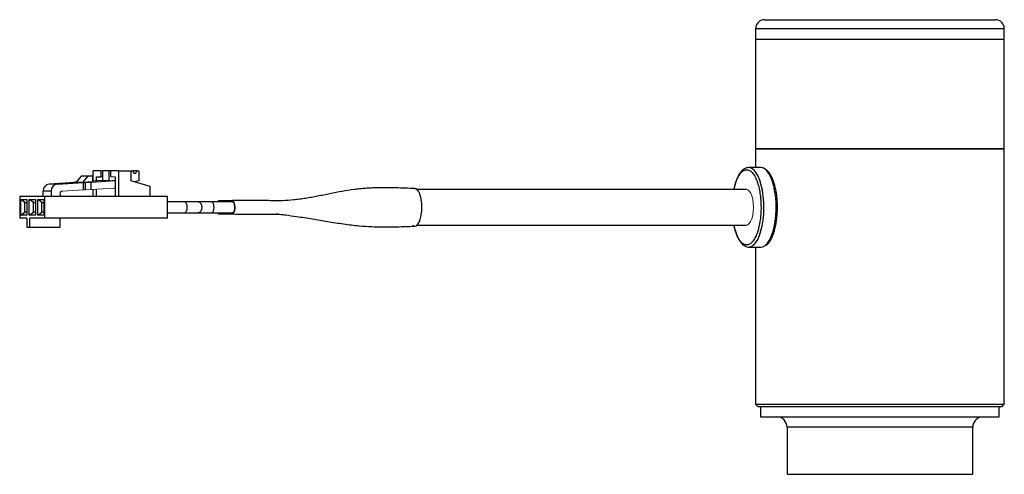
# Model space of a CAD drawing. Units: inches. Extents: x 0.62 to 7.63, y 2.23 to 9.56.
# Drawn here: x 5.4 to 7.63, y 5.78 to 6.81 of the extents above; entities that cross this region are included whole.
import ezdxf

# ---------------------------------------------------------------- set-up
doc = ezdxf.new("R2010")
doc.units = ezdxf.units.IN
doc.header["$MEASUREMENT"] = 0

msp = doc.modelspace()

# ---------------------------------------------------------------- linework, layer by layer
at = {"color": 144, "linetype": 'Continuous', "lineweight": 18}
for p, q in [((7.1622, 6.8098), (7.1662, 6.8098)), ((5.6093, 6.4544), (5.6188, 6.4544)), ((5.5469, 6.4254), (5.499, 6.4224)), ((5.5518, 6.4254), (5.5469, 6.4254)), ((5.5649, 6.426), (5.5518, 6.4254)), ((5.6157, 6.4293), (5.5649, 6.426))]:
    msp.add_line(p, q, dxfattribs=at)
at = {"color": 7, "linetype": 'Continuous', "lineweight": 25}
for p, q in [((7.0669, 6.7896), (7.0669, 6.7656)), ((7.6294, 6.7656), (7.6294, 6.7896)), ((7.0669, 6.7656), (7.0669, 6.5176)), ((7.0669, 6.7656), (7.6294, 6.7656)), ((7.6294, 6.5176), (7.6294, 6.7656)), ((7.0669, 6.5176), (7.0669, 6.4756)), ((7.0883, 6.5176), (7.0669, 6.5176)), ((7.0669, 6.5176), (7.6294, 6.5176)), ((7.6294, 6.5176), (7.0883, 6.5176)), ((7.6294, 5.9406), (7.6294, 6.5176)), ((5.5863, 6.4679), (5.5694, 6.4679)), ((5.5694, 6.4451), (5.5694, 6.4679)), ((5.5863, 6.4679), (5.5863, 6.4544)), ((5.5863, 6.4679), (5.5902, 6.4679)), ((5.6055, 6.4679), (5.5902, 6.4679)), ((5.5902, 6.4679), (5.5902, 6.4458)), ((5.6093, 6.4679), (5.6055, 6.4679)), ((5.6055, 6.4458), (5.6055, 6.4679)), ((5.6262, 6.4679), (5.6093, 6.4679)), ((5.6093, 6.4544), (5.6093, 6.4679)), ((5.6262, 6.4679), (5.6539, 6.4679)), ((5.6262, 6.4679), (5.6262, 6.4104)), ((5.6539, 6.4679), (5.6539, 6.4454)), ((5.6539, 6.4678), (5.654, 6.4679)), ((5.654, 6.4679), (5.6539, 6.4679)), ((5.654, 6.4679), (5.6586, 6.4679)), ((5.6586, 6.4679), (5.6609, 6.4629)), ((5.6678, 6.4679), (5.6586, 6.4679)), ((5.6609, 6.4629), (5.6655, 6.4629)), ((5.6655, 6.4629), (5.6678, 6.4679)), ((5.6678, 6.4679), (5.6724, 6.4679)), ((5.6724, 6.4679), (5.6724, 6.4457)), ((7.0513, 6.4756), (7.0494, 6.4752)), ((7.0791, 6.4756), (7.0513, 6.4756)), ((5.5286, 6.442), (5.4695, 6.4382)), ((5.4879, 6.4382), (5.4695, 6.4382)), ((5.4879, 6.4382), (5.5469, 6.442)), ((5.5291, 6.4426), (5.5237, 6.442)), ((5.5237, 6.442), (5.5286, 6.442)), ((5.5237, 6.4417), (5.5237, 6.442)), ((5.5307, 6.4427), (5.5291, 6.4426)), ((5.5421, 6.4559), (5.5301, 6.442)), ((5.5454, 6.442), (5.5301, 6.442)), ((5.5574, 6.4559), (5.5421, 6.4559)), ((5.5454, 6.442), (5.5574, 6.4559)), ((5.5676, 6.4434), (5.5454, 6.442)), ((5.5469, 6.4254), (5.5469, 6.442)), ((5.5469, 6.442), (5.5518, 6.442)), ((5.5518, 6.442), (5.5649, 6.4426)), ((5.5518, 6.4254), (5.5518, 6.442)), ((5.5676, 6.4559), (5.5574, 6.4559)), ((5.5649, 6.4426), (5.6188, 6.446)), ((5.5649, 6.426), (5.5649, 6.4426)), ((5.5676, 6.4559), (5.5676, 6.4434)), ((5.5902, 6.4465), (5.5676, 6.445)), ((5.5769, 6.4544), (5.5863, 6.4544)), ((5.5769, 6.4456), (5.5769, 6.4544)), ((5.5902, 6.4544), (5.5863, 6.4544)), ((5.6055, 6.4458), (5.5902, 6.4458)), ((5.6055, 6.4458), (5.6188, 6.4467)), ((5.6188, 6.4544), (5.6188, 6.4104)), ((5.6978, 6.4329), (5.6539, 6.4454)), ((5.6724, 6.4457), (5.6619, 6.4431)), ((5.474, 6.4222), (5.4556, 6.4222)), ((5.4556, 6.4222), (5.4556, 6.4104)), ((5.474, 6.4222), (5.474, 6.4104)), ((5.5694, 6.4104), (5.5694, 6.4263)), ((5.5769, 6.4104), (5.5769, 6.4268)), ((5.6157, 6.4293), (5.6188, 6.43)), ((5.6978, 6.4104), (5.6978, 6.4329)), ((7.0467, 6.4256), (6.3012, 6.4256)), ((5.4601, 6.4104), (5.4029, 6.4104)), ((5.4029, 6.4104), (5.4029, 6.3609)), ((5.4055, 6.4036), (5.4193, 6.4036)), ((5.4055, 6.3676), (5.4055, 6.4036)), ((5.4146, 6.3966), (5.4055, 6.4036)), ((5.4146, 6.3966), (5.4193, 6.3966)), ((5.4146, 6.3746), (5.4146, 6.3966)), ((5.4193, 6.4036), (5.4193, 6.3676)), ((5.4246, 6.4036), (5.4384, 6.4036)), ((5.4246, 6.3676), (5.4246, 6.4036)), ((5.4338, 6.3966), (5.4246, 6.4036)), ((5.4338, 6.3966), (5.4384, 6.3966)), ((5.4338, 6.3746), (5.4338, 6.3966)), ((5.4384, 6.4036), (5.4384, 6.3676)), ((5.4438, 6.4036), (5.4575, 6.4036)), ((5.4438, 6.3676), (5.4438, 6.4036)), ((5.4529, 6.3966), (5.4438, 6.4036)), ((5.4529, 6.3966), (5.4575, 6.3966)), ((5.4529, 6.3746), (5.4529, 6.3966)), ((5.4575, 6.4036), (5.4575, 6.3676)), ((5.4601, 6.3609), (5.4601, 6.4104)), ((5.7373, 6.4104), (5.4601, 6.4104)), ((5.7373, 6.3609), (5.7373, 6.4104)), ((5.7763, 6.3981), (5.7373, 6.3981)), ((5.8067, 6.3981), (5.7763, 6.3981)), ((5.8371, 6.3981), (5.8067, 6.3981)), ((5.8841, 6.3981), (5.8371, 6.3981)), ((5.8844, 6.4006), (5.8827, 6.4006)), ((5.8842, 6.3981), (5.8841, 6.3981)), ((5.4055, 6.3676), (5.4146, 6.3746)), ((5.4193, 6.3746), (5.4146, 6.3746)), ((5.4246, 6.3676), (5.4338, 6.3746)), ((5.4384, 6.3746), (5.4338, 6.3746)), ((5.4438, 6.3676), (5.4529, 6.3746)), ((5.4575, 6.3746), (5.4529, 6.3746)), ((5.7373, 6.3731), (5.7763, 6.3731)), ((5.7763, 6.3731), (5.8067, 6.3731)), ((5.8067, 6.3731), (5.8371, 6.3731)), ((5.8371, 6.3731), (5.8842, 6.3731)), ((5.4191, 6.3609), (5.4029, 6.3609)), ((5.4193, 6.3676), (5.4055, 6.3676)), ((5.4191, 6.3609), (5.4191, 6.3409)), ((5.4384, 6.3676), (5.4246, 6.3676)), ((5.4601, 6.3609), (5.4248, 6.3609)), ((5.4248, 6.3609), (5.4248, 6.3409)), ((5.4575, 6.3676), (5.4438, 6.3676)), ((5.7373, 6.3609), (5.4601, 6.3609)), ((5.4941, 6.3409), (5.4941, 6.3609)), ((6.3011, 6.3456), (7.0467, 6.3456)), ((5.4191, 6.3409), (5.4248, 6.3409)), ((5.4248, 6.3409), (5.4941, 6.3409)), ((7.0439, 6.2975), (7.0445, 6.2971)), ((7.0513, 6.2956), (7.0791, 6.2956)), ((7.0669, 6.2956), (7.0669, 5.9406)), ((7.0669, 5.9406), (7.0719, 5.9356)), ((7.0669, 5.9406), (7.0883, 5.9406)), ((7.0719, 5.9356), (7.6244, 5.9356)), ((7.0781, 5.9356), (7.0781, 5.9121)), ((7.0883, 5.9406), (7.6294, 5.9406)), ((7.6181, 5.9121), (7.6181, 5.9356)), ((7.6244, 5.9356), (7.6294, 5.9406)), ((7.0781, 5.9121), (7.6181, 5.9121)), ((7.1381, 5.8886), (7.1381, 5.7821)), ((7.5581, 5.7821), (7.5581, 5.8886)), ((7.1381, 5.7821), (7.5581, 5.7821))]:
    msp.add_line(p, q, dxfattribs=at)
at = {"color": 8, "linetype": 'Continuous', "lineweight": 25}
for p, q in [((7.0669, 6.7896), (7.6294, 6.7896)), ((7.5581, 5.8886), (7.1381, 5.8886))]:
    msp.add_line(p, q, dxfattribs=at)
at = {"color": 7, "linetype": 'Continuous', "lineweight": 25, "flags": 128}
for points in [[(7.0513, 6.4756), (7.048, 6.4752), (7.0467, 6.4748)], [(7.0845, 6.4745), (7.0823, 6.4752), (7.0791, 6.4756)], [(5.8503, 6.3731), (5.8504, 6.3729), (5.8522, 6.371), (5.8531, 6.3707), (5.8607, 6.3706), (5.8688, 6.3706), (5.8746, 6.3706), (5.8786, 6.3706), (5.8845, 6.3707), (5.8863, 6.3718), (5.8879, 6.3745), (5.8891, 6.3785), (5.8898, 6.3833), (5.8898, 6.3856), (5.8895, 6.3906), (5.8886, 6.395), (5.8871, 6.3984), (5.8853, 6.4003), (5.8844, 6.4006), (5.8844, 6.4006)], [(7.0447, 6.2973), (7.0468, 6.2964), (7.0513, 6.2956)], [(7.0791, 6.2956), (7.0837, 6.2965), (7.0888, 6.2993)]]:
    msp.add_lwpolyline(points, dxfattribs=at)
at = {"color": 8, "linetype": 'Continuous', "lineweight": 25, "flags": 128}
for points in [[(7.0844, 6.4112), (7.0825, 6.4241), (7.0799, 6.436), (7.0766, 6.4468), (7.0727, 6.4562), (7.0684, 6.4639), (7.0636, 6.4698), (7.0585, 6.4737), (7.0533, 6.4755), (7.0513, 6.4756)], [(7.0888, 6.2993), (7.0938, 6.3043), (7.0983, 6.3111), (7.1025, 6.3197), (7.1061, 6.3298), (7.109, 6.3412), (7.1113, 6.3537), (7.1127, 6.3669), (7.1134, 6.3805), (7.1133, 6.3943), (7.1124, 6.4079), (7.1107, 6.4209), (7.1083, 6.4332), (7.1052, 6.4443), (7.1015, 6.454), (7.0972, 6.4621), (7.0925, 6.4685), (7.0875, 6.4729), (7.0845, 6.4745)], [(5.7763, 6.3981), (5.7781, 6.3972), (5.7797, 6.3945), (5.7807, 6.3904), (5.7811, 6.3856), (5.7807, 6.3809), (5.7797, 6.3768), (5.7781, 6.3741), (5.7763, 6.3731), (5.7763, 6.3731)], [(5.8067, 6.3981), (5.8097, 6.3972), (5.8122, 6.3945), (5.8139, 6.3904), (5.8145, 6.3856), (5.8139, 6.3809), (5.8122, 6.3768), (5.8097, 6.3741), (5.8067, 6.3731), (5.8067, 6.3731)], [(5.8371, 6.3981), (5.8389, 6.3972), (5.8405, 6.3945), (5.8415, 6.3904), (5.8419, 6.3856), (5.8415, 6.3809), (5.8405, 6.3768), (5.8389, 6.3741), (5.8371, 6.3731), (5.8371, 6.3731)], [(7.0513, 6.2956), (7.052, 6.2957), (7.0573, 6.297), (7.0624, 6.3004), (7.0672, 6.3058), (7.0717, 6.3131), (7.0757, 6.322), (7.0791, 6.3325), (7.0819, 6.3442), (7.084, 6.3569), (7.0853, 6.3703), (7.0858, 6.384), (7.0855, 6.3977), (7.0844, 6.4112)]]:
    msp.add_lwpolyline(points, dxfattribs=at)
at = {"color": 144, "linetype": 'Continuous', "lineweight": 18, "flags": 128}
msp.add_lwpolyline([(7.0467, 6.4256), (7.0494, 6.425), (7.0528, 6.4223), (7.0559, 6.4177), (7.0585, 6.4113), (7.0604, 6.4035), (7.0616, 6.3948), (7.062, 6.3855), (7.0616, 6.3763), (7.0604, 6.3676), (7.0584, 6.3598), (7.0558, 6.3535), (7.0527, 6.3489), (7.0493, 6.3462), (7.0467, 6.3456)], dxfattribs=at)
at = {"color": 7, "linetype": 'Continuous', "lineweight": 25}
for centre, radius, start, end in [((7.0869, 6.7896), 0.02, 90, 180), ((7.6094, 6.7896), 0.02, 0, 90), ((5.4711, 6.4228), 0.0155, 95.9, 181.9932), ((5.4895, 6.4228), 0.0155, 95.9, 181.9932), ((5.4998, 6.4164), 0.00602, 96.9224, 266.2004), ((7.1146, 5.8886), 0.0235, 0, 90), ((7.5816, 5.8886), 0.0235, 90, 180)]:
    msp.add_arc(centre, radius, start, end, dxfattribs=at)
for points, knots in [([(7.0869, 6.8096), (7.0869, 6.8096), (7.0869, 6.8096), (7.0872, 6.8096), (7.0877, 6.8096), (7.0883, 6.8096), (7.0891, 6.8096), (7.0901, 6.8096), (7.0923, 6.8096), (7.0967, 6.8096), (7.105, 6.8096), (7.1158, 6.8096), (7.1337, 6.8096), (7.1621, 6.8096), (7.2039, 6.8096), (7.2507, 6.8096), (7.2994, 6.8096), (7.3481, 6.8096), (7.3969, 6.8096), (7.4456, 6.8096), (7.4924, 6.8096), (7.5342, 6.8096), (7.5626, 6.8096), (7.5805, 6.8096), (7.5913, 6.8096), (7.5996, 6.8096), (7.6044, 6.8096), (7.607, 6.8096), (7.6084, 6.8096), (7.6092, 6.8096), (7.6093, 6.8096), (7.6094, 6.8096)], [0, 0, 0, 0, 0.008346, 0.016677, 0.024999, 0.033318, 0.041639, 0.049968, 0.058311, 0.0892, 0.120102, 0.15228, 0.18447, 0.250119, 0.315767, 0.380052, 0.441771, 0.500002, 0.558232, 0.619951, 0.684236, 0.749885, 0.815534, 0.847711, 0.879901, 0.910791, 0.941693, 0.956278, 0.970837, 0.985401, 1, 1, 1, 1]), ([(7.0475, 6.4747), (7.046, 6.4744), (7.0419, 6.4737), (7.0359, 6.4687), (7.0299, 6.4609), (7.025, 6.4513), (7.0213, 6.4408), (7.0189, 6.4321), (7.0179, 6.4268), (7.0177, 6.4256)], [0, 0, 0, 0, 0.108273, 0.299255, 0.478634, 0.646682, 0.80417, 0.956344, 1, 1, 1, 1]), ([(7.091, 6.3005), (7.0922, 6.3013), (7.0957, 6.3037), (7.1005, 6.3105), (7.1054, 6.3199), (7.1091, 6.3305), (7.1121, 6.3419), (7.1143, 6.3539), (7.1162, 6.3703), (7.1168, 6.3878), (7.1157, 6.4063), (7.1135, 6.4227), (7.1101, 6.4372), (7.106, 6.4486), (7.1021, 6.4571), (7.0974, 6.4646), (7.0919, 6.4705), (7.0877, 6.4738), (7.0853, 6.4743), (7.0851, 6.4743)], [0, 0, 0, 0, 0.034851, 0.102131, 0.16516, 0.224229, 0.281305, 0.337082, 0.39158, 0.496556, 0.554648, 0.626727, 0.713028, 0.76169, 0.814019, 0.870031, 0.929728, 0.993091, 1, 1, 1, 1]), ([(6.2963, 6.4281), (6.289, 6.4284), (6.2747, 6.429), (6.2552, 6.4296), (6.2381, 6.4299), (6.2248, 6.43), (6.2135, 6.4298), (6.2036, 6.4296), (6.193, 6.4291), (6.1821, 6.4283), (6.1708, 6.4273), (6.1539, 6.4253), (6.1314, 6.4217), (6.1087, 6.4172), (6.0909, 6.4135), (6.0772, 6.4108), (6.0633, 6.4082), (6.0495, 6.4059), (6.0359, 6.4039), (6.0182, 6.4018), (6.0013, 6.4007), (5.9837, 6.4005), (5.9691, 6.4007), (5.9538, 6.401), (5.9332, 6.4011), (5.9147, 6.401), (5.8994, 6.4009), (5.8923, 6.4009), (5.8866, 6.4008), (5.8824, 6.4007), (5.8814, 6.4006), (5.8808, 6.4006)], [0, 0, 0, 0, 0.050416, 0.097365, 0.134581, 0.168187, 0.190129, 0.213243, 0.238372, 0.264787, 0.292124, 0.320396, 0.390028, 0.464903, 0.504134, 0.540611, 0.573223, 0.603139, 0.632198, 0.661597, 0.721493, 0.751038, 0.781209, 0.814639, 0.851702, 0.925122, 0.943196, 0.960559, 0.975345, 0.98809, 1, 1, 1, 1]), ([(6.312, 6.3772), (6.3122, 6.3821), (6.3126, 6.3919), (6.3108, 6.4054), (6.3077, 6.4166), (6.3037, 6.4237), (6.2993, 6.428), (6.2965, 6.4278), (6.295, 6.4276)], [0, 0, 0, 0, 0.189655, 0.374971, 0.537351, 0.717947, 0.85161, 1, 1, 1, 1]), ([(5.8807, 6.4006), (5.8794, 6.4006), (5.8754, 6.4007), (5.8695, 6.4006), (5.8629, 6.4007), (5.8581, 6.4006), (5.8542, 6.4007), (5.8522, 6.4005), (5.8509, 6.3991), (5.8507, 6.3986), (5.8504, 6.3981)], [0, 0, 0, 0, 0.124474, 0.391125, 0.583184, 0.775244, 0.871273, 0.968401, 0.969351, 1, 1, 1, 1]), ([(5.8864, 6.4002), (5.8864, 6.4002), (5.8865, 6.4002), (5.8855, 6.4004), (5.8843, 6.4005), (5.8831, 6.4006), (5.8827, 6.4006)], [0, 0, 0, 0, 0.22307, 0.521743, 0.83738, 1, 1, 1, 1]), ([(5.8841, 6.3981), (5.8849, 6.3981), (5.8863, 6.3972), (5.8883, 6.3931), (5.8893, 6.3856), (5.8883, 6.3782), (5.8863, 6.3741), (5.8849, 6.3731), (5.8841, 6.3731)], [0.7926869, 0.7926869, 0.7926869, 0.7926869, 0.818601, 0.8445152, 0.8963434, 0.9481717, 0.9740859, 1, 1, 1, 1]), ([(5.8799, 6.3706), (5.8876, 6.3706), (5.9017, 6.3705), (5.9204, 6.3704), (5.9362, 6.3703), (5.949, 6.3702), (5.9608, 6.3702), (5.9711, 6.3702), (5.9796, 6.3704), (5.9848, 6.3706), (5.9873, 6.3707), (5.9872, 6.3708), (5.9872, 6.3708)], [0, 0, 0, 0, 0.195159, 0.357848, 0.476547, 0.601063, 0.690224, 0.784121, 0.867409, 0.919281, 0.967088, 1, 1, 1, 1]), ([(5.9836, 6.3705), (5.9859, 6.3703), (5.9929, 6.3697), (6.0081, 6.368), (6.0328, 6.3647), (6.0644, 6.3596), (6.0997, 6.3536), (6.1351, 6.348), (6.1684, 6.3439), (6.1975, 6.3419), (6.2182, 6.3414), (6.2351, 6.3413), (6.2516, 6.3415), (6.2727, 6.3422), (6.2881, 6.3428), (6.2963, 6.3431)], [0, 0, 0, 0, 0.022622, 0.06705, 0.143396, 0.256241, 0.363941, 0.475259, 0.588664, 0.677592, 0.752706, 0.788868, 0.843571, 0.916895, 1, 1, 1, 1]), ([(6.2915, 6.3455), (6.2924, 6.3447), (6.2949, 6.3423), (6.2992, 6.3433), (6.3038, 6.3476), (6.3079, 6.3554), (6.3108, 6.3658), (6.3116, 6.3738), (6.312, 6.3772)], [0, 0, 0, 0, 0.100041, 0.299472, 0.463495, 0.647408, 0.848562, 1, 1, 1, 1]), ([(7.018, 6.3456), (7.019, 6.3409), (7.0207, 6.3328), (7.0244, 6.3227), (7.0283, 6.3142), (7.033, 6.3067), (7.0382, 6.3007), (7.042, 6.2986), (7.0439, 6.2975)], [0, 0, 0, 0, 0.194892, 0.338379, 0.492676, 0.657833, 0.833858, 1, 1, 1, 1])]:
    msp.add_open_spline(points, degree=3, knots=knots, dxfattribs=at)
at = {"color": 8, "linetype": 'Continuous', "lineweight": 25}
for points, knots in [([(7.018, 6.4256), (7.0181, 6.4258), (7.019, 6.4314), (7.0211, 6.4385), (7.0241, 6.447), (7.0273, 6.4543), (7.0317, 6.4616), (7.0374, 6.4676), (7.0435, 6.4707), (7.0498, 6.4708), (7.0562, 6.4676), (7.0624, 6.4609), (7.067, 6.4526), (7.0702, 6.4447), (7.073, 6.4363), (7.0759, 6.4249), (7.0772, 6.4148), (7.0779, 6.4098)], [0, 0, 0, 0, 0.003003, 0.09029, 0.133056, 0.175873, 0.255597, 0.335372, 0.415096, 0.494871, 0.580344, 0.667631, 0.754919, 0.797684, 0.840502, 0.920212, 1, 1, 1, 1]), ([(7.0779, 6.4098), (7.0784, 6.4046), (7.0793, 6.3942), (7.0793, 6.3776), (7.0781, 6.361), (7.0755, 6.3448), (7.0723, 6.3327), (7.0693, 6.3243), (7.0661, 6.317), (7.0617, 6.3096), (7.056, 6.3037), (7.05, 6.3005), (7.0437, 6.3005), (7.0373, 6.3037), (7.0311, 6.3104), (7.0265, 6.3187), (7.0232, 6.3266), (7.0205, 6.3346), (7.019, 6.3414), (7.0181, 6.3456)], [0, 0, 0, 0, 0.0641416, 0.1282614, 0.1969954, 0.2671882, 0.3373809, 0.3717712, 0.4062032, 0.4703135, 0.5344657, 0.598576, 0.6627282, 0.7314623, 0.801655, 0.8718477, 0.9062381, 0.94067, 1, 1, 1, 1])]:
    msp.add_open_spline(points, degree=3, knots=knots, dxfattribs=at)

doc.saveas('drawing.dxf')
